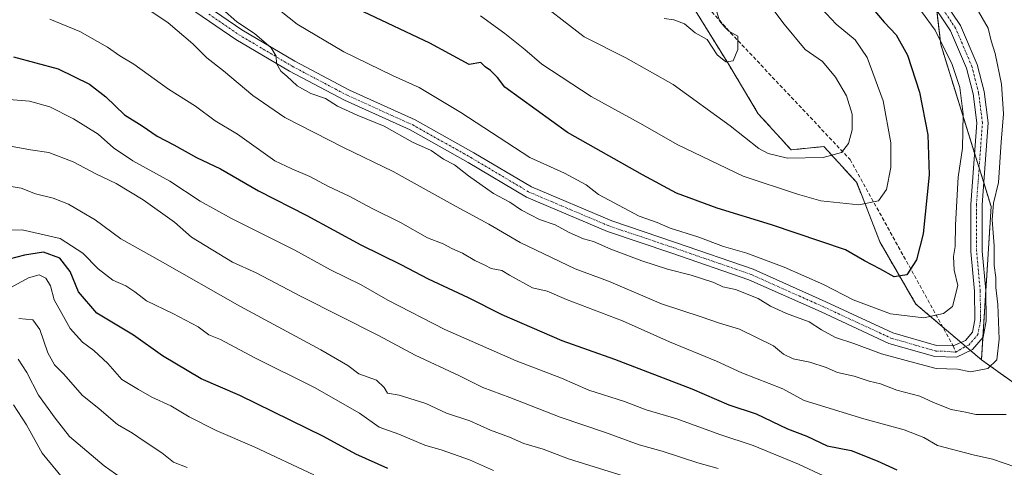
# Model space of a CAD drawing. Units: metres. Extents: x 603267 to 606690, y 4780111 to 4782477.
# Drawn here: x 605347 to 605614, y 4781663 to 4781785 of the extents above; entities that cross this region are included whole.
import ezdxf

# ---------------------------------------------------------------- set-up
doc = ezdxf.new("R2010")
doc.units = ezdxf.units.M
doc.header["$MEASUREMENT"] = 0
for name, pattern in [('TRAZO_Y_PUNTO', [1, 0.5, -0.25, 0, -0.25]), ('TRAZOS', [0.75, 0.5, -0.25]), ('TRAZOSX2', [1.5, 1, -0.5])]:
    doc.linetypes.add(name, pattern=pattern)
for name, color, linetype, lineweight in [('Arbolado forestal', 92, 'TRAZOS', 0), ('Arbolado forestal CxS', 92, 'Continuous', 0), ('Curva de nivel maestra', 36, 'Continuous', 30), ('Curva de nivel normal', 36, 'Continuous', 0), ('Matorral', 135, 'Continuous', 0), ('Matorral CxS', 135, 'Continuous', 0), ('Pista no pavimentada', 254, 'Continuous', 13), ('Pista no pavimentada Cxs', 254, 'Continuous', 0), ('Pista pavimentada eje', 135, 'TRAZO_Y_PUNTO', 0), ('Senda', 19, 'TRAZOSX2', 0)]:
    doc.layers.add(name, color=color, linetype=linetype, lineweight=lineweight)

# ---------------------------------------------------------------- blocks, each defined once
blk = doc.blocks.new('*U162')
at = {"layer": 'Curva de nivel normal', "color": 36, "linetype": 'Continuous', "lineweight": 0}
blk.add_polyline3d([(605345.02, 4781680.11, 405), (605348.54, 4781674.66, 405), (605352.8, 4781666.97, 405), (605358.29, 4781660.27, 405)], dxfattribs=at)
blk = doc.blocks.new('*U164')
at = {"layer": 'Curva de nivel normal', "color": 36, "linetype": 'Continuous', "lineweight": 0}
blk.add_polyline3d([(605344.18, 4781750.2, 440), (605349.65, 4781749.25, 440), (605354.59, 4781748.53, 440), (605361.22, 4781745.96, 440), (605367.39, 4781742.71, 440), (605372.9, 4781740.11, 440), (605380.24, 4781735.66, 440), (605388.69, 4781729.66, 440), (605393.35, 4781725.58, 440), (605404.48, 4781718.75, 440), (605410.89, 4781715.92, 440), (605423.05, 4781709.46, 440), (605444.03, 4781698.86, 440), (605454.02, 4781693.57, 440), (605466.01, 4781687.89, 440), (605472.34, 4781684.74, 440), (605479.68, 4781682.05, 440), (605493.34, 4781676.71, 440), (605505.63, 4781672.58, 440), (605514.8, 4781669.18, 440), (605520.96, 4781667.5, 440), (605530.63, 4781664.3, 440), (605536.18, 4781662.77, 440)], dxfattribs=at)
blk = doc.blocks.new('*U177')
at = {"layer": 'Curva de nivel normal', "color": 36, "linetype": 'Continuous', "lineweight": 0}
blk.add_polyline3d([(605591.38, 4781786.74, 470), (605595.01, 4781781.71, 470), (605599.7, 4781772.41, 470), (605601.79, 4781766.16, 470), (605602.65, 4781758.9, 470), (605602.51, 4781749.7, 470), (605601.29, 4781741.82, 470), (605600.54, 4781728.9, 470), (605600.52, 4781723.03, 470), (605600.06, 4781720.32, 470), (605600.24, 4781716.62, 470), (605601.23, 4781712.45, 470), (605599.75, 4781706.71, 470), (605597.32, 4781704.8, 470), (605591.94, 4781703.67, 470), (605582.97, 4781704.78, 470), (605572.83, 4781708.54, 470), (605564.8, 4781712.67, 470), (605554.12, 4781717.44, 470), (605543.99, 4781721.18, 470), (605537.67, 4781723.03, 470), (605530.7, 4781725.65, 470), (605523.18, 4781728.03, 470), (605519.63, 4781729.49, 470), (605514.76, 4781731.27, 470), (605503.75, 4781737.12, 470), (605500.38, 4781739.75, 470), (605494.54, 4781742.91, 470), (605485.06, 4781747.17, 470), (605466.36, 4781759.36, 470), (605455.08, 4781766.17, 470), (605447.85, 4781769.41, 470), (605434.64, 4781775.87, 470), (605422.02, 4781783.3, 470), (605406.32, 4781795.8, 470)], dxfattribs=at)
blk = doc.blocks.new('*U184')
at = {"layer": 'Curva de nivel normal', "color": 36, "linetype": 'Continuous', "lineweight": 0}
blk.add_polyline3d([(605471.76, 4781785.64, 480), (605478.31, 4781780.84, 480), (605483.73, 4781776.46, 480), (605488.36, 4781772.47, 480), (605501.7, 4781763.76, 480), (605515.74, 4781756.07, 480), (605525.05, 4781750.66, 480), (605543, 4781742.14, 480), (605557.67, 4781737.23, 480), (605564, 4781735.43, 480), (605574.33, 4781734.3, 480), (605579.67, 4781735.38, 480), (605581.88, 4781738.47, 480), (605583.06, 4781744.44, 480), (605583.03, 4781751.19, 480), (605580.94, 4781762.56, 480), (605576.6, 4781774.31, 480), (605573.38, 4781779.09, 480), (605568.19, 4781783.35, 480), (605561.38, 4781790.63, 480)], dxfattribs=at)
blk = doc.blocks.new('*U203')
at = {"layer": 'Curva de nivel normal', "color": 36, "linetype": 'Continuous', "lineweight": 0}
blk.add_polyline3d([(605535.06, 4781789.1, 490), (605536.56, 4781784.26, 490), (605537.92, 4781782.62, 490), (605539.11, 4781781.45, 490), (605541.48, 4781780.08, 490), (605541.53, 4781776.47, 490), (605540.25, 4781773.35, 490), (605538.23, 4781773.12, 490), (605535.94, 4781774.99, 490), (605533.22, 4781779.18, 490), (605529.99, 4781781.02, 490), (605527.03, 4781783.39, 490), (605524.15, 4781784.51, 490), (605521.5, 4781784.85, 490)], dxfattribs=at)
blk = doc.blocks.new('*U209')
at = {"layer": 'Curva de nivel normal', "color": 36, "linetype": 'Continuous', "lineweight": 0}
blk.add_polyline3d([(605564.72, 4781660.77, 445), (605558, 4781664.01, 445), (605545.67, 4781669.04, 445), (605536.67, 4781672.06, 445), (605525, 4781676.29, 445), (605516.67, 4781678.71, 445), (605510.78, 4781680.94, 445), (605501.12, 4781684.06, 445), (605493.65, 4781687.26, 445), (605481.4, 4781692.03, 445), (605462, 4781700.53, 445), (605446.57, 4781708.44, 445), (605439.33, 4781712.59, 445), (605431.06, 4781716.71, 445), (605421.33, 4781722, 445), (605404.2, 4781730.58, 445), (605395.64, 4781735.33, 445), (605387.4, 4781740.76, 445), (605377.42, 4781746.26, 445), (605372.14, 4781749.78, 445), (605367.96, 4781753.46, 445), (605361.34, 4781757.68, 445), (605354.88, 4781760.88, 445), (605349.39, 4781762.47, 445), (605342.68, 4781762.99, 445)], dxfattribs=at)
blk = doc.blocks.new('*U210')
at = {"layer": 'Curva de nivel normal', "color": 36, "linetype": 'Continuous', "lineweight": 0}
blk.add_polyline3d([(605346.29, 4781692.49, 410), (605348.67, 4781688.8, 410), (605351.83, 4781682.66, 410), (605356.35, 4781676.45, 410), (605360.26, 4781671.45, 410), (605369.59, 4781663.48, 410), (605374.28, 4781660.3, 410)], dxfattribs=at)
blk = doc.blocks.new('*U213')
at = {"layer": 'Curva de nivel normal', "color": 36, "linetype": 'Continuous', "lineweight": 0}
blk.add_polyline3d([(605616.94, 4781663.18, 455), (605610.63, 4781665.32, 455), (605605.32, 4781666.49, 455), (605595.67, 4781669.01, 455), (605592, 4781671.18, 455), (605586.67, 4781673.25, 455), (605575.67, 4781676.25, 455), (605559.56, 4781681.25, 455), (605553.72, 4781684.43, 455), (605542.6, 4781688.72, 455), (605535.76, 4781691.89, 455), (605522.99, 4781697.18, 455), (605510.27, 4781702.88, 455), (605495.05, 4781708.63, 455), (605489.76, 4781710.93, 455), (605485.8, 4781711.83, 455), (605479.55, 4781715.25, 455), (605477.52, 4781716.55, 455), (605474.64, 4781717.01, 455), (605472.92, 4781717.95, 455), (605470.22, 4781719.26, 455), (605466.88, 4781721.24, 455), (605463.9, 4781722.47, 455), (605461.62, 4781723.79, 455), (605457.34, 4781725.41, 455), (605450.02, 4781729.51, 455), (605442.35, 4781733.33, 455), (605436.09, 4781736.7, 455), (605430.53, 4781739.26, 455), (605425.38, 4781742.03, 455), (605420.56, 4781744.1, 455), (605415.95, 4781746.27, 455), (605405.81, 4781753.5, 455), (605399.76, 4781757.11, 455), (605394.42, 4781761.11, 455), (605387.12, 4781765.72, 455), (605377.67, 4781772.46, 455), (605373.9, 4781774.77, 455), (605370.52, 4781777.09, 455), (605362.99, 4781781.36, 455), (605354.91, 4781784.68, 455)], dxfattribs=at)
blk = doc.blocks.new('*U218')
at = {"layer": 'Curva de nivel normal', "color": 36, "linetype": 'Continuous', "lineweight": 0}
blk.add_polyline3d([(605346.51, 4781703.52, 415), (605350.31, 4781703.15, 415), (605352.19, 4781700.48, 415), (605354.31, 4781694.14, 415), (605356.14, 4781690.94, 415), (605358.71, 4781688.36, 415), (605363.7, 4781682.73, 415), (605368.28, 4781678.99, 415), (605373.28, 4781674.77, 415), (605377.33, 4781672.36, 415), (605380.47, 4781670.2, 415), (605385.31, 4781667.08, 415), (605388.43, 4781664.49, 415), (605392.11, 4781663.06, 415)], dxfattribs=at)
blk = doc.blocks.new('*U225')
at = {"layer": 'Curva de nivel normal', "color": 36, "linetype": 'Continuous', "lineweight": 0}
blk.add_polyline3d([(605606.15, 4781787.88, 465), (605609.4, 4781782.23, 465), (605610.26, 4781778.78, 465), (605611.32, 4781775.38, 465), (605613.02, 4781767.03, 465), (605613.6, 4781759.03, 465), (605612.92, 4781751.37, 465), (605612.24, 4781740.38, 465), (605610.9, 4781734.75, 465), (605610.49, 4781730.22, 465), (605611.03, 4781723.22, 465), (605611.02, 4781717.86, 465), (605611.54, 4781714.6, 465), (605611.51, 4781711.88, 465), (605612.06, 4781707.26, 465), (605612.46, 4781697.88, 465), (605611.77, 4781692.26, 465), (605609.32, 4781689.94, 465), (605604.66, 4781689.01, 465), (605601.12, 4781689.73, 465), (605595.3, 4781689.9, 465), (605589.53, 4781691.42, 465), (605580.5, 4781693.94, 465), (605572.96, 4781696.74, 465), (605568.04, 4781698.32, 465), (605564.18, 4781700.45, 465), (605560.87, 4781702.58, 465), (605554.73, 4781704.81, 465), (605550.36, 4781706.87, 465), (605547.01, 4781708.93, 465), (605540.88, 4781711.34, 465), (605537.49, 4781712.12, 465), (605534.99, 4781713.3, 465), (605528.89, 4781715.26, 465), (605522.42, 4781716.85, 465), (605515.49, 4781719.1, 465), (605507.03, 4781722.28, 465), (605502.34, 4781724.37, 465), (605499.62, 4781725.14, 465), (605495.76, 4781726.81, 465), (605491.95, 4781728.9, 465), (605487.72, 4781730.32, 465), (605482.85, 4781732.84, 465), (605479.71, 4781735.07, 465), (605475.22, 4781737.42, 465), (605468.42, 4781742.16, 465), (605464.69, 4781745.15, 465), (605461.64, 4781746.68, 465), (605458.36, 4781749.05, 465), (605453.31, 4781751.33, 465), (605445.63, 4781755.66, 465), (605438.25, 4781758.69, 465), (605432.96, 4781761.1, 465), (605429.7, 4781763.13, 465), (605425.72, 4781764.5, 465), (605421.96, 4781766.64, 465), (605419.2, 4781769.21, 465), (605417.56, 4781770.58, 465), (605416.35, 4781772.63, 465), (605416.25, 4781774.65, 465), (605414.95, 4781776.89, 465), (605410.42, 4781780.77, 465), (605405.66, 4781784.01, 465), (605401.74, 4781787.42, 465)], dxfattribs=at)
blk = doc.blocks.new('*U228')
at = {"layer": 'Curva de nivel normal', "color": 36, "linetype": 'Continuous', "lineweight": 0}
blk.add_polyline3d([(605513.28, 4781659.93, 435), (605495.62, 4781665.44, 435), (605488.68, 4781668, 435), (605483.48, 4781669.61, 435), (605479.54, 4781671.28, 435), (605474.41, 4781673.21, 435), (605468.85, 4781675.7, 435), (605462.5, 4781677.78, 435), (605456.91, 4781680.42, 435), (605449.64, 4781682.66, 435), (605446.5, 4781683.23, 435), (605445.6, 4781684.78, 435), (605443.47, 4781686.79, 435), (605438.72, 4781688.44, 435), (605435.69, 4781690.7, 435), (605428.36, 4781695, 435), (605406.43, 4781706.81, 435), (605384.82, 4781719.16, 435), (605374.11, 4781725.12, 435), (605367.22, 4781730.23, 435), (605363.44, 4781732.44, 435), (605359.96, 4781734.54, 435), (605355.79, 4781736.12, 435), (605351.04, 4781737.32, 435), (605347.08, 4781738.82, 435), (605339.45, 4781740.15, 435)], dxfattribs=at)
blk = doc.blocks.new('*U229')
at = {"layer": 'Curva de nivel normal', "color": 36, "linetype": 'Continuous', "lineweight": 0}
blk.add_polyline3d([(605343.31, 4781711.37, 420), (605349.1, 4781714.56, 420), (605352.01, 4781715.35, 420), (605353.8, 4781714.43, 420), (605355.06, 4781712.32, 420), (605356.09, 4781708.58, 420), (605358.14, 4781704.81, 420), (605360.42, 4781700.73, 420), (605363.73, 4781697.07, 420), (605366.79, 4781694.8, 420), (605370.59, 4781691.25, 420), (605374.38, 4781686.97, 420), (605378.96, 4781684.2, 420), (605382.6, 4781682.14, 420), (605387.69, 4781679.76, 420), (605392.69, 4781676.79, 420), (605400.02, 4781673.06, 420), (605410.35, 4781668.63, 420), (605426.53, 4781661.08, 420)], dxfattribs=at)
blk = doc.blocks.new('*U231')
at = {"layer": 'Curva de nivel normal', "color": 36, "linetype": 'Continuous', "lineweight": 0}
blk.add_polyline3d([(605485.1, 4781791.43, 485), (605499.88, 4781779.9, 485), (605511.15, 4781774.17, 485), (605523.97, 4781767, 485), (605539.43, 4781755.8, 485), (605547.25, 4781749.6, 485), (605549.74, 4781748.21, 485), (605554.97, 4781746.99, 485), (605564.67, 4781747.14, 485), (605569.61, 4781748.51, 485), (605571.56, 4781750.98, 485), (605572.58, 4781754.7, 485), (605572.51, 4781758.92, 485), (605570.97, 4781763.9, 485), (605567.99, 4781768.92, 485), (605564.48, 4781773.24, 485), (605559.78, 4781776.48, 485), (605554.13, 4781783.32, 485), (605549.94, 4781788.83, 485)], dxfattribs=at)
blk = doc.blocks.new('*U232')
at = {"layer": 'Curva de nivel normal', "color": 36, "linetype": 'Continuous', "lineweight": 0}
blk.add_polyline3d([(605336.27, 4781727.3, 430), (605347.42, 4781727.57, 430), (605357.69, 4781725.15, 430), (605363.8, 4781721.24, 430), (605368, 4781716.94, 430), (605371.98, 4781713.9, 430), (605375.52, 4781712.38, 430), (605377.98, 4781710.75, 430), (605381.08, 4781708.24, 430), (605388.24, 4781704.87, 430), (605395.16, 4781701.19, 430), (605398.04, 4781699.08, 430), (605401.15, 4781697.83, 430), (605410.5, 4781692.86, 430), (605426.72, 4781684.74, 430), (605438.92, 4781677.76, 430), (605444.25, 4781674.04, 430), (605449.58, 4781672.14, 430), (605456.59, 4781669.08, 430), (605461.28, 4781667.78, 430), (605468.73, 4781665.18, 430), (605475.21, 4781662.28, 430)], dxfattribs=at)
blk = doc.blocks.new('*U238')
at = {"layer": 'Curva de nivel normal', "color": 36, "linetype": 'Continuous', "lineweight": 0}
blk.add_polyline3d([(605614.34, 4781677.4, 460), (605606.05, 4781677.4, 460), (605603.26, 4781678.05, 460), (605599.41, 4781678.8, 460), (605594.64, 4781680.68, 460), (605590.88, 4781682.45, 460), (605584.64, 4781684, 460), (605580.24, 4781685.79, 460), (605577.19, 4781686.48, 460), (605573.1, 4781687.8, 460), (605568.56, 4781688.85, 460), (605565.52, 4781690.22, 460), (605561.09, 4781691.66, 460), (605556.52, 4781692.52, 460), (605553.91, 4781693.81, 460), (605551.18, 4781696.03, 460), (605542, 4781700.61, 460), (605536.53, 4781702.18, 460), (605531.62, 4781703.9, 460), (605520.81, 4781707.51, 460), (605506.42, 4781713.58, 460), (605497.4, 4781716.94, 460), (605482.47, 4781724.07, 460), (605473.97, 4781729.1, 460), (605465.08, 4781733.88, 460), (605448, 4781743.34, 460), (605434.54, 4781749.88, 460), (605418.67, 4781758.02, 460), (605409.94, 4781763.96, 460), (605402.04, 4781770.72, 460), (605397.52, 4781774.2, 460), (605393.7, 4781778.05, 460), (605387.02, 4781783.7, 460), (605378.52, 4781789.38, 460)], dxfattribs=at)
blk = doc.blocks.new('*U251')
at = {"layer": 'Curva de nivel maestra', "color": 36, "linetype": 'Continuous', "lineweight": 30}
blk.add_polyline3d([(605345.06, 4781774.52, 450), (605357.12, 4781771.26, 450), (605365.68, 4781767.09, 450), (605370.09, 4781763.66, 450), (605375.14, 4781758.7, 450), (605379.91, 4781755.78, 450), (605384.03, 4781752.98, 450), (605388.5, 4781750.63, 450), (605394.66, 4781747.15, 450), (605401.21, 4781744.08, 450), (605411.54, 4781738.11, 450), (605424.57, 4781731.46, 450), (605439.25, 4781723.49, 450), (605450.1, 4781718.13, 450), (605457.5, 4781714.26, 450), (605468.36, 4781709.21, 450), (605477.54, 4781704.61, 450), (605493.79, 4781697.49, 450), (605508.07, 4781692.44, 450), (605529.05, 4781684.42, 450), (605539.08, 4781680.05, 450), (605546.5, 4781677.61, 450), (605555.01, 4781673.56, 450), (605560.28, 4781671.59, 450), (605565.76, 4781668.96, 450), (605572.27, 4781667.65, 450), (605579.31, 4781664.89, 450), (605584.66, 4781662.45, 450)], dxfattribs=at)
blk = doc.blocks.new('*U258')
at = {"layer": 'Curva de nivel maestra', "color": 36, "linetype": 'Continuous', "lineweight": 30}
blk.add_polyline3d([(605578.17, 4781787.54, 475), (605581.21, 4781783.91, 475), (605584.46, 4781780.49, 475), (605587.53, 4781774.9, 475), (605590.79, 4781764.88, 475), (605593.06, 4781753.31, 475), (605593.41, 4781742.49, 475), (605591.82, 4781726.48, 475), (605589.96, 4781719.4, 475), (605587.38, 4781715.29, 475), (605583.93, 4781714.77, 475), (605580.06, 4781716.94, 475), (605575.91, 4781719.13, 475), (605570.77, 4781722.11, 475), (605550.63, 4781728.88, 475), (605535.96, 4781733.41, 475), (605524.9, 4781737.52, 475), (605515.68, 4781742.45, 475), (605495.3, 4781753.99, 475), (605478.31, 4781766.24, 475), (605476.3, 4781768.87, 475), (605474.45, 4781770.8, 475), (605472.94, 4781771.81, 475), (605471.8, 4781772.9, 475), (605468.66, 4781772.38, 475), (605458.01, 4781778.19, 475), (605440.02, 4781786.7, 475)], dxfattribs=at)
blk = doc.blocks.new('*U265')
at = {"layer": 'Curva de nivel maestra', "color": 36, "linetype": 'Continuous', "lineweight": 30}
blk.add_polyline3d([(605446.54, 4781662.77, 425), (605437.9, 4781666.67, 425), (605429.11, 4781671.43, 425), (605406.43, 4781682.56, 425), (605395.91, 4781687.09, 425), (605385.42, 4781693.32, 425), (605377.62, 4781698.94, 425), (605367.65, 4781704.96, 425), (605362.64, 4781710.76, 425), (605360.37, 4781716.28, 425), (605357.64, 4781719.83, 425), (605353.19, 4781721.44, 425), (605348.05, 4781720.71, 425), (605341.74, 4781719.04, 425)], dxfattribs=at)

msp = doc.modelspace()

# ---------------------------------------------------------------- linework, layer by layer
at = {"layer": 'Arbolado forestal', "color": 92, "linetype": 'TRAZOS', "lineweight": 0}
for points in [[(605607.61, 4781692.27, 465.26), (605604.64, 4781694.8, 465.64), (605603.36, 4781695.88, 465.67), (605602.04, 4781697, 465.7), (605597.13, 4781701.18, 467.87), (605589.8, 4781707.41, 471.6), (605580.01, 4781724.32, 477.34), (605573.78, 4781740.34, 481.95), (605564.87, 4781750.14, 486.06), (605555.97, 4781749.25, 486.34), (605547.07, 4781759.04, 487.94), (605539.06, 4781772.39, 489.54), (605527.48, 4781791.09, 491.2), (605516.8, 4781799.99, 493.04), (605510.57, 4781812.45, 493.79), (605510.57, 4781813.62, 493.86), (605510.57, 4781822.27, 493.41), (605477.22, 4781849, 498.02), (605428.05, 4781888.42, 500.78), (605414.98, 4781898.89, 501.36)], [(605607.61, 4781692.27, 465.26), (605607.99, 4781698.38, 465.49), (605608.79, 4781710.98, 465.31), (605610.24, 4781733.83, 464.89), (605608.22, 4781740.35, 465.81), (605606.98, 4781744.35, 466.02), (605605.73, 4781748.35, 467.02), (605596.57, 4781777.86, 470.24), (605595.49, 4781787.13, 467.72), (605595.11, 4781790.46, 467.48), (605594.76, 4781793.39, 467.26), (605594.01, 4781799.83, 464.8)], [(605642.57, 4781640.64, 447.61), (605626.47, 4781662.25, 455.69), (605621.21, 4781682.56, 459.93), (605607.61, 4781692.27, 465.26)]]:
    msp.add_polyline3d(points, dxfattribs=at)
at = {"layer": 'Arbolado forestal CxS', "color": 92, "linetype": 'Continuous', "lineweight": 0}
for points in [[(605594.01, 4781799.83, 464.8), (605596.57, 4781777.86, 470.24), (605610.24, 4781733.83, 464.89), (605607.61, 4781692.27, 465.26), (605589.8, 4781707.41, 471.6), (605580.01, 4781724.32, 477.34), (605573.78, 4781740.34, 481.95), (605564.87, 4781750.14, 486.06), (605555.97, 4781749.25, 486.34), (605547.07, 4781759.04, 487.94), (605539.06, 4781772.39, 489.54), (605527.48, 4781791.08, 491.2)], [(605527.48, 4781791.08, 491.2), (605539.06, 4781772.39, 489.54), (605547.07, 4781759.04, 487.94), (605555.97, 4781749.25, 486.34), (605564.87, 4781750.14, 486.06), (605573.78, 4781740.34, 481.95), (605580.01, 4781724.32, 477.34), (605589.8, 4781707.41, 471.6), (605607.61, 4781692.27, 465.26), (605621.21, 4781682.56, 459.93), (605626.47, 4781662.25, 455.69), (605642.57, 4781640.64, 447.61), (605706.05, 4781574.4, 428.46), (605697.12, 4781534.7, 405.49), (605680.35, 4781519.8, 391.71), (605650.48, 4781459.28, 347.24)]]:
    msp.add_polyline3d(points, dxfattribs=at)
at = {"layer": 'Matorral', "color": 135, "linetype": 'Continuous', "lineweight": 0}
for points in [[(605607.61, 4781692.27, 465.26), (605607.99, 4781698.38, 465.49), (605608.79, 4781710.98, 465.31), (605610.24, 4781733.83, 464.89), (605608.22, 4781740.35, 465.81), (605606.98, 4781744.35, 466.02), (605605.73, 4781748.35, 467.02), (605596.57, 4781777.86, 470.24), (605595.49, 4781787.13, 467.72), (605595.11, 4781790.46, 467.48), (605594.76, 4781793.39, 467.26), (605594.01, 4781799.83, 464.8)], [(605642.57, 4781640.64, 447.61), (605626.47, 4781662.25, 455.69), (605621.21, 4781682.56, 459.93), (605607.61, 4781692.27, 465.26)]]:
    msp.add_polyline3d(points, dxfattribs=at)
at = {"layer": 'Matorral CxS', "color": 135, "linetype": 'Continuous', "lineweight": 0}
msp.add_polyline3d([(605642.57, 4781640.64, 447.61), (605626.47, 4781662.25, 455.69), (605621.21, 4781682.56, 459.93), (605607.61, 4781692.27, 465.26), (605610.24, 4781733.83, 464.89), (605596.57, 4781777.86, 470.24), (605594.01, 4781799.83, 464.8), (605604.04, 4781811.56, 456.17), (605617.39, 4781821.35, 446.26), (605647.66, 4781813.34, 436.47), (605663.68, 4781794.65, 436.22), (605677.04, 4781778.62, 430.81), (605714.43, 4781749.24, 405.41), (605734.01, 4781734.11, 391.62), (605735.07, 4781716.47, 385.99), (605714.64, 4781719.66, 397.5), (605694.9, 4781720.96, 410.74), (605682.32, 4781716.76, 418.47), (605670.09, 4781701.14, 425.63), (605671.86, 4781684.67, 424.46), (605642.57, 4781640.64, 447.61)], close=True, dxfattribs=at)
at = {"layer": 'Pista no pavimentada', "color": 254, "linetype": 'Continuous', "lineweight": 13}
for points in [[(605595.53, 4781792.58, 467.33), (605601.94, 4781782.99, 467.17), (605606.47, 4781772.36, 467.23), (605608.33, 4781765.04, 466.79), (605609.4, 4781756.61, 466.18), (605607.78, 4781734.32, 465.44), (605607.83, 4781721.8, 465.4), (605608.79, 4781711.04, 465.31), (605608.92, 4781702.82, 465.27), (605608.04, 4781698.44, 465.48), (605605.18, 4781695.05, 465.63), (605600.85, 4781693.02, 465.51), (605594.95, 4781693.14, 465.61), (605582.52, 4781696.74, 465.78), (605564.12, 4781705.26, 466.5), (605544.55, 4781713.99, 466.95), (605523.62, 4781721.24, 466.49), (605506.21, 4781727.09, 466.51), (605484.16, 4781736.43, 465.74), (605468.37, 4781745.8, 465.48), (605452.66, 4781754.65, 465.42), (605434.85, 4781762.68, 465.22), (605419.88, 4781770.6, 464.87), (605405.33, 4781779.19, 464.2), (605389.08, 4781790.37, 463.09)], [(605390.66, 4781792.99, 463.14), (605406.98, 4781781.77, 464.66), (605421.37, 4781773.27, 465.23), (605436.19, 4781765.43, 465.84), (605454.04, 4781757.39, 465.79), (605469.9, 4781748.45, 465.96), (605485.54, 4781739.17, 466.54), (605507.3, 4781729.95, 467.54), (605524.61, 4781724.14, 467.56), (605545.68, 4781716.84, 467.68), (605565.39, 4781708.05, 467.24), (605583.59, 4781699.61, 466.85), (605595.41, 4781696.19, 465.89), (605599.94, 4781696.1, 465.75), (605603.27, 4781697.53, 465.69), (605605.19, 4781699.81, 465.79), (605605.85, 4781703.1, 465.86), (605605.74, 4781710.88, 466.12), (605604.77, 4781721.66, 466.87), (605604.72, 4781734.42, 466.97), (605606.33, 4781756.53, 466.86), (605605.32, 4781764.47, 467.88), (605603.56, 4781771.38, 468.15), (605599.24, 4781781.53, 467.91), (605593.13, 4781790.66, 467.79)]]:
    msp.add_polyline3d(points, dxfattribs=at)
at = {"layer": 'Pista no pavimentada Cxs', "color": 254, "linetype": 'Continuous', "lineweight": 0}
for points in [[(605595.53, 4781792.58, 467.33), (605601.94, 4781782.99, 467.17), (605606.47, 4781772.36, 467.23), (605608.33, 4781765.04, 466.79), (605609.4, 4781756.61, 466.18), (605607.78, 4781734.32, 465.44), (605607.83, 4781721.8, 465.4), (605608.79, 4781711.04, 465.31), (605608.92, 4781702.82, 465.27), (605608.04, 4781698.44, 465.48), (605605.18, 4781695.05, 465.63), (605600.85, 4781693.02, 465.51), (605594.95, 4781693.14, 465.61), (605582.52, 4781696.74, 465.78), (605564.12, 4781705.26, 466.5), (605544.55, 4781713.99, 466.95), (605523.62, 4781721.24, 466.49), (605506.21, 4781727.09, 466.51), (605484.16, 4781736.43, 465.74), (605468.37, 4781745.8, 465.48), (605452.66, 4781754.65, 465.42), (605434.85, 4781762.68, 465.22), (605419.88, 4781770.6, 464.87), (605405.33, 4781779.19, 464.2), (605389.08, 4781790.37, 463.09)], [(605390.66, 4781792.99, 463.14), (605406.98, 4781781.77, 464.66), (605421.37, 4781773.27, 465.23), (605436.19, 4781765.43, 465.84), (605454.04, 4781757.39, 465.79), (605469.9, 4781748.45, 465.96), (605485.54, 4781739.17, 466.54), (605507.3, 4781729.95, 467.54), (605524.61, 4781724.14, 467.56), (605545.68, 4781716.84, 467.68), (605565.39, 4781708.05, 467.24), (605583.59, 4781699.61, 466.85), (605595.41, 4781696.19, 465.89), (605599.94, 4781696.1, 465.75), (605603.27, 4781697.53, 465.69), (605605.19, 4781699.81, 465.79), (605605.85, 4781703.1, 465.86), (605605.74, 4781710.88, 466.12), (605604.77, 4781721.66, 466.87), (605604.72, 4781734.42, 466.97), (605606.33, 4781756.53, 466.86), (605605.32, 4781764.47, 467.88), (605603.56, 4781771.38, 468.15), (605599.24, 4781781.53, 467.91), (605593.13, 4781790.66, 467.79)]]:
    msp.add_polyline3d(points, dxfattribs=at)
at = {"layer": 'Pista pavimentada eje', "color": 135, "linetype": 'TRAZO_Y_PUNTO', "lineweight": 0}
for points in [[(605398.03, 4781786.07, 463.83), (605406.16, 4781780.48, 464.39), (605420.63, 4781771.94, 465.08), (605435.52, 4781764.06, 465.55), (605444.43, 4781760.04, 465.5), (605453.35, 4781756.02, 465.6), (605461.28, 4781751.55, 465.66), (605469.14, 4781747.13, 465.75), (605484.85, 4781737.8, 466.07), (605506.76, 4781728.52, 466.99), (605515.46, 4781725.6, 467.31), (605524.12, 4781722.69, 466.92), (605545.12, 4781715.42, 467.28), (605564.76, 4781706.66, 466.9), (605573.86, 4781702.44, 466.59), (605583.06, 4781698.18, 466.19), (605595.18, 4781694.67, 465.8), (605597.58, 4781694.62, 465.77), (605600.66, 4781694.32, 465.69)], [(605600.66, 4781694.32, 465.69), (605602.69, 4781695.57, 465.67), (605604.23, 4781696.29, 465.66), (605606.62, 4781699.13, 465.63), (605607.39, 4781702.96, 465.49), (605607.32, 4781707.07, 465.51), (605607.27, 4781710.96, 465.47), (605606.79, 4781716.34, 465.53), (605606.3, 4781721.73, 465.77), (605606.25, 4781734.37, 465.87), (605607.87, 4781756.57, 466.47), (605606.83, 4781764.76, 467.13), (605605.95, 4781768.21, 467.61), (605605.02, 4781771.87, 467.64), (605602.86, 4781776.95, 467.36), (605600.59, 4781782.26, 467.49), (605597.39, 4781787.06, 467.25)]]:
    msp.add_polyline3d(points, dxfattribs=at)
at = {"layer": 'Senda', "color": 19, "linetype": 'TRAZOSX2', "lineweight": 0}
msp.add_polyline3d([(605237.94, 4782023.76, 531.9), (605240.54, 4782022.66, 531.94), (605286.89, 4782000.61, 524.2), (605374.2, 4781934.46, 505.57), (605392.72, 4781914.62, 503.43), (605409.26, 4781900.73, 501.2), (605447.62, 4781875.59, 501), (605486.65, 4781840.53, 497.53), (605539.56, 4781781, 489.87), (605571.98, 4781746.61, 483.94), (605599.94, 4781696.1, 465.75), (605600.66, 4781694.32, 465.69)], dxfattribs=at)

# ---------------------------------------------------------------- block references
at = {"layer": 'Curva de nivel maestra', "color": 36, "linetype": 'Continuous', "lineweight": 30}
for name in ['*U265', '*U251', '*U258']:
    msp.add_blockref(name, (0, 0), dxfattribs=at)
at = {"layer": 'Curva de nivel normal', "color": 36, "linetype": 'Continuous', "lineweight": 0}
for name in ['*U218', '*U228', '*U209', '*U210', '*U164', '*U232', '*U229', '*U162', '*U213', '*U238', '*U225', '*U177', '*U184', '*U203', '*U231']:
    msp.add_blockref(name, (0, 0), dxfattribs=at)

doc.saveas('drawing.dxf')
